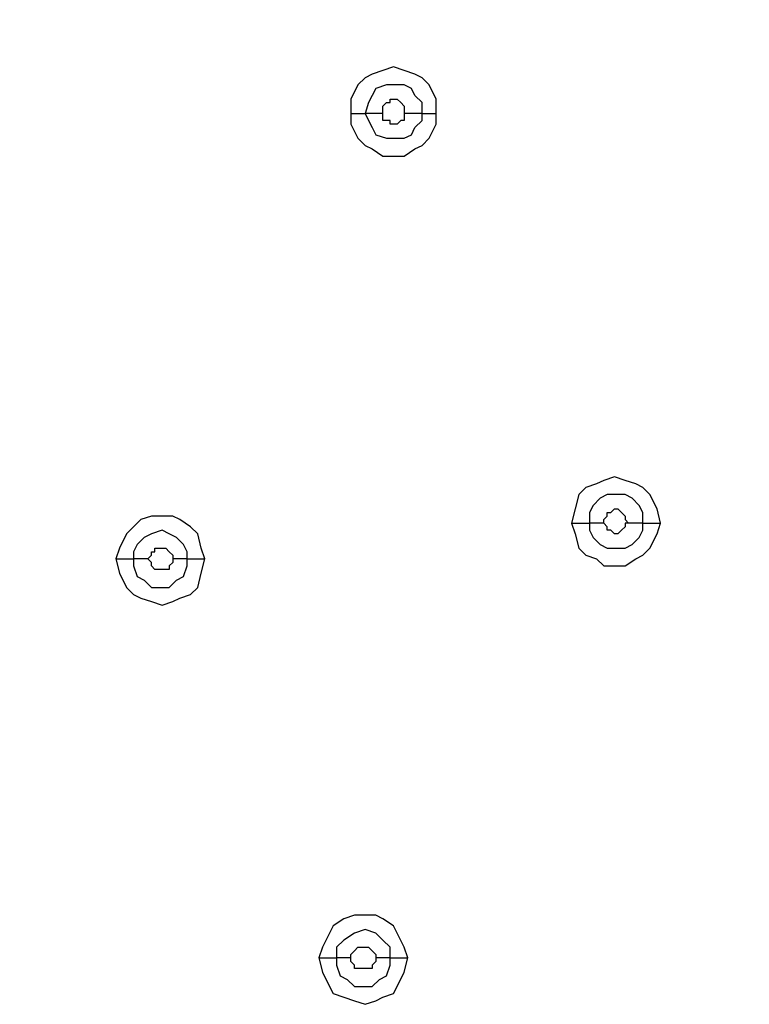
# Model space of a CAD drawing. Units: millimetres. Extents: x -101 to 100, y -140 to 121.
# Drawn here: x -53 to -50, y -30 to -26 of the extents above; entities that cross this region are included whole.
import ezdxf

# ---------------------------------------------------------------- set-up
doc = ezdxf.new("R2010")
doc.units = ezdxf.units.MM
doc.header["$MEASUREMENT"] = 0
doc.layers.add('Layer 1', color=7, linetype='Continuous')

msp = doc.modelspace()

# ---------------------------------------------------------------- linework, layer by layer
at = {"layer": 'Layer 1', "lineweight": 25}
for points, knots in [([(-68.3465, -28.2995), (-68.3465, -28.2995), (-67.0725, -27.09), (-67.0725, -27.09), (-67.0725, -27.09), (-67.0725, -27.09), (-65.734, -25.9289), (-65.734, -25.9289), (-65.734, -25.9289), (-65.734, -25.9289), (-64.3633, -24.8162), (-64.3633, -24.8162), (-64.3633, -24.8162), (-64.3633, -24.8162), (-62.9441, -23.7841), (-62.9441, -23.7841), (-62.9441, -23.7841), (-62.9441, -23.7841), (-61.4766, -22.8165), (-61.4766, -22.8165), (-61.4766, -22.8165), (-61.4766, -22.8165), (-59.9608, -21.8973), (-59.9608, -21.8973), (-59.9608, -21.8973), (-59.9608, -21.8973), (-58.4126, -21.0748), (-58.4126, -21.0748), (-58.4126, -21.0748), (-58.4126, -21.0748), (-56.8161, -20.3175), (-56.8161, -20.3175), (-56.8161, -20.3175), (-56.8161, -20.3175), (-55.2034, -19.6564), (-55.2034, -19.6564), (-55.2034, -19.6564), (-55.2034, -19.6564), (-53.5585, -19.0758), (-53.5585, -19.0758), (-53.5585, -19.0758), (-53.5585, -19.0758), (-51.8653, -18.5759), (-51.8653, -18.5759), (-51.8653, -18.5759), (-51.8653, -18.5759), (-50.1398, -18.1728), (-50.1398, -18.1728), (-50.1398, -18.1728), (-50.1398, -18.1728), (-48.8335, -17.9309), (-48.8335, -17.9309), (-48.8335, -17.9309), (-48.8335, -17.9309), (-47.5273, -17.7534), (-47.5273, -17.7534), (-47.5273, -17.7534), (-47.5273, -17.7534), (-46.2049, -17.6567), (-46.2049, -17.6567), (-46.2049, -17.6567), (-46.2049, -17.6567), (-44.8986, -17.6083), (-44.8986, -17.6083), (-44.8986, -17.6083), (-44.8986, -17.6083), (-43.5762, -17.6406), (-43.5762, -17.6406), (-43.5762, -17.6406), (-43.5762, -17.6406), (-42.2539, -17.7373), (-42.2539, -17.7373), (-42.2539, -17.7373), (-42.2539, -17.7373), (-40.9315, -17.9147), (-40.9315, -17.9147), (-40.9315, -17.9147), (-40.9315, -17.9147), (-39.6253, -18.1566), (-39.6253, -18.1566), (-39.6253, -18.1566), (-39.6253, -18.1566), (-38.3513, -18.4953), (-38.3513, -18.4953), (-38.3513, -18.4953), (-38.3513, -18.4953), (-37.0934, -18.9145), (-37.0934, -18.9145), (-37.0934, -18.9145), (-37.0934, -18.9145), (-35.8517, -19.4145), (-35.8517, -19.4145), (-35.8517, -19.4145), (-35.8517, -19.4145), (-34.6584, -19.995), (-34.6584, -19.995), (-34.6584, -19.995), (-34.6584, -19.995), (-33.5133, -20.6723), (-33.5133, -20.6723), (-33.5133, -20.6723), (-33.5133, -20.6723), (-32.4329, -21.4135), (-32.4329, -21.4135), (-32.4329, -21.4135), (-32.4329, -21.4135), (-31.4008, -22.2359), (-31.4008, -22.2359), (-31.4008, -22.2359), (-31.4008, -22.2359), (-30.4332, -23.1391), (-30.4332, -23.1391)], [0, 0, 0, 0, 0.034483, 0.034483, 0.034483, 0.034483, 0.068966, 0.068966, 0.068966, 0.068966, 0.103448, 0.103448, 0.103448, 0.103448, 0.137931, 0.137931, 0.137931, 0.137931, 0.172414, 0.172414, 0.172414, 0.172414, 0.206897, 0.206897, 0.206897, 0.206897, 0.241379, 0.241379, 0.241379, 0.241379, 0.275862, 0.275862, 0.275862, 0.275862, 0.310345, 0.310345, 0.310345, 0.310345, 0.344828, 0.344828, 0.344828, 0.344828, 0.37931, 0.37931, 0.37931, 0.37931, 0.413793, 0.413793, 0.413793, 0.413793, 0.448276, 0.448276, 0.448276, 0.448276, 0.482759, 0.482759, 0.482759, 0.482759, 0.517241, 0.517241, 0.517241, 0.517241, 0.551724, 0.551724, 0.551724, 0.551724, 0.586207, 0.586207, 0.586207, 0.586207, 0.62069, 0.62069, 0.62069, 0.62069, 0.655172, 0.655172, 0.655172, 0.655172, 0.689655, 0.689655, 0.689655, 0.689655, 0.724138, 0.724138, 0.724138, 0.724138, 0.758621, 0.758621, 0.758621, 0.758621, 0.793103, 0.793103, 0.793103, 0.793103, 0.827586, 0.827586, 0.827586, 0.827586, 0.862069, 0.862069, 0.862069, 0.862069, 0.896552, 0.896552, 0.896552, 0.896552, 0.931034, 0.931034, 0.931034, 0.931034, 1, 1, 1, 1]), ([(-68.3304, -28.3157), (-68.3304, -28.3157), (-67.2499, -27.2674), (-67.2499, -27.2674), (-67.2499, -27.2674), (-67.2499, -27.2674), (-66.121, -26.2514), (-66.121, -26.2514), (-66.121, -26.2514), (-66.121, -26.2514), (-64.9599, -25.3), (-64.9599, -25.3), (-64.9599, -25.3), (-64.9599, -25.3), (-63.7504, -24.3808), (-63.7504, -24.3808), (-63.7504, -24.3808), (-63.7504, -24.3808), (-62.5249, -23.51), (-62.5249, -23.51), (-62.5249, -23.51), (-62.5249, -23.51), (-61.2509, -22.6875), (-61.2509, -22.6875), (-61.2509, -22.6875), (-61.2509, -22.6875), (-59.9446, -21.9134), (-59.9446, -21.9134), (-59.9446, -21.9134), (-59.9446, -21.9134), (-58.3965, -21.091), (-58.3965, -21.091), (-58.3965, -21.091), (-58.3965, -21.091), (-56.8161, -20.3337), (-56.8161, -20.3337), (-56.8161, -20.3337), (-56.8161, -20.3337), (-55.1873, -19.6725), (-55.1873, -19.6725), (-55.1873, -19.6725), (-55.1873, -19.6725), (-53.5424, -19.092), (-53.5424, -19.092), (-53.5424, -19.092), (-53.5424, -19.092), (-51.8491, -18.592), (-51.8491, -18.592), (-51.8491, -18.592), (-51.8491, -18.592), (-50.1398, -18.205), (-50.1398, -18.205), (-50.1398, -18.205), (-50.1398, -18.205), (-48.8174, -17.9631), (-48.8174, -17.9631), (-48.8174, -17.9631), (-48.8174, -17.9631), (-47.5273, -17.8018), (-47.5273, -17.8018), (-47.5273, -17.8018), (-47.5273, -17.8018), (-46.2049, -17.689), (-46.2049, -17.689), (-46.2049, -17.689), (-46.2049, -17.689), (-44.8986, -17.6406), (-44.8986, -17.6406), (-44.8986, -17.6406), (-44.8986, -17.6406), (-43.5762, -17.6728), (-43.5762, -17.6728), (-43.5762, -17.6728), (-43.5762, -17.6728), (-42.2539, -17.7696), (-42.2539, -17.7696), (-42.2539, -17.7696), (-42.2539, -17.7696), (-40.9315, -17.9469), (-40.9315, -17.9469), (-40.9315, -17.9469), (-40.9315, -17.9469), (-39.6414, -18.1888), (-39.6414, -18.1888), (-39.6414, -18.1888), (-39.6414, -18.1888), (-38.3513, -18.5275), (-38.3513, -18.5275), (-38.3513, -18.5275), (-38.3513, -18.5275), (-37.0934, -18.9307), (-37.0934, -18.9307), (-37.0934, -18.9307), (-37.0934, -18.9307), (-35.8678, -19.4306), (-35.8678, -19.4306), (-35.8678, -19.4306), (-35.8678, -19.4306), (-34.6744, -20.0112), (-34.6744, -20.0112), (-34.6744, -20.0112), (-34.6744, -20.0112), (-33.5295, -20.6723), (-33.5295, -20.6723), (-33.5295, -20.6723), (-33.5295, -20.6723), (-32.449, -21.4135), (-32.449, -21.4135), (-32.449, -21.4135), (-32.449, -21.4135), (-31.4169, -22.2359), (-31.4169, -22.2359), (-31.4169, -22.2359), (-31.4169, -22.2359), (-30.4332, -23.1391), (-30.4332, -23.1391)], [0, 0, 0, 0, 0.033333, 0.033333, 0.033333, 0.033333, 0.066667, 0.066667, 0.066667, 0.066667, 0.1, 0.1, 0.1, 0.1, 0.133333, 0.133333, 0.133333, 0.133333, 0.166667, 0.166667, 0.166667, 0.166667, 0.2, 0.2, 0.2, 0.2, 0.233333, 0.233333, 0.233333, 0.233333, 0.266667, 0.266667, 0.266667, 0.266667, 0.3, 0.3, 0.3, 0.3, 0.333333, 0.333333, 0.333333, 0.333333, 0.366667, 0.366667, 0.366667, 0.366667, 0.4, 0.4, 0.4, 0.4, 0.433333, 0.433333, 0.433333, 0.433333, 0.466667, 0.466667, 0.466667, 0.466667, 0.5, 0.5, 0.5, 0.5, 0.533333, 0.533333, 0.533333, 0.533333, 0.566667, 0.566667, 0.566667, 0.566667, 0.6, 0.6, 0.6, 0.6, 0.633333, 0.633333, 0.633333, 0.633333, 0.666667, 0.666667, 0.666667, 0.666667, 0.7, 0.7, 0.7, 0.7, 0.733333, 0.733333, 0.733333, 0.733333, 0.766667, 0.766667, 0.766667, 0.766667, 0.8, 0.8, 0.8, 0.8, 0.833333, 0.833333, 0.833333, 0.833333, 0.866667, 0.866667, 0.866667, 0.866667, 0.9, 0.9, 0.9, 0.9, 0.933333, 0.933333, 0.933333, 0.933333, 1, 1, 1, 1]), ([(-50.9944, -26.4127), (-50.9944, -26.4127), (-50.9944, -26.3482), (-50.9944, -26.3482), (-50.9944, -26.3482), (-50.9944, -26.3482), (-51.0267, -26.2837), (-51.0267, -26.2837), (-51.0267, -26.2837), (-51.0267, -26.2837), (-51.059, -26.2514), (-51.059, -26.2514), (-51.059, -26.2514), (-51.059, -26.2514), (-51.0912, -26.2353), (-51.0912, -26.2353), (-51.0912, -26.2353), (-51.0912, -26.2353), (-51.1396, -26.2192), (-51.1396, -26.2192), (-51.1396, -26.2192), (-51.1396, -26.2192), (-51.188, -26.203), (-51.188, -26.203), (-51.188, -26.203), (-51.188, -26.203), (-51.2363, -26.2192), (-51.2363, -26.2192), (-51.2363, -26.2192), (-51.2363, -26.2192), (-51.2847, -26.2353), (-51.2847, -26.2353), (-51.2847, -26.2353), (-51.2847, -26.2353), (-51.3169, -26.2514), (-51.3169, -26.2514), (-51.3169, -26.2514), (-51.3169, -26.2514), (-51.3492, -26.2837), (-51.3492, -26.2837), (-51.3492, -26.2837), (-51.3492, -26.2837), (-51.3815, -26.3482), (-51.3815, -26.3482), (-51.3815, -26.3482), (-51.3815, -26.3482), (-51.3815, -26.4127), (-51.3815, -26.4127)], [0, 0, 0, 0, 0.076923, 0.076923, 0.076923, 0.076923, 0.153846, 0.153846, 0.153846, 0.153846, 0.230769, 0.230769, 0.230769, 0.230769, 0.307692, 0.307692, 0.307692, 0.307692, 0.384615, 0.384615, 0.384615, 0.384615, 0.461538, 0.461538, 0.461538, 0.461538, 0.538462, 0.538462, 0.538462, 0.538462, 0.615385, 0.615385, 0.615385, 0.615385, 0.692308, 0.692308, 0.692308, 0.692308, 0.769231, 0.769231, 0.769231, 0.769231, 0.846154, 0.846154, 0.846154, 0.846154, 1, 1, 1, 1]), ([(-51.059, -26.4127), (-51.059, -26.4127), (-51.059, -26.3643), (-51.059, -26.3643), (-51.059, -26.3643), (-51.059, -26.3643), (-51.0912, -26.3321), (-51.0912, -26.3321), (-51.0912, -26.3321), (-51.0912, -26.3321), (-51.1073, -26.2998), (-51.1073, -26.2998), (-51.1073, -26.2998), (-51.1073, -26.2998), (-51.1396, -26.2837), (-51.1396, -26.2837), (-51.1396, -26.2837), (-51.1396, -26.2837), (-51.2202, -26.2837), (-51.2202, -26.2837), (-51.2202, -26.2837), (-51.2202, -26.2837), (-51.2686, -26.2998), (-51.2686, -26.2998), (-51.2686, -26.2998), (-51.2686, -26.2998), (-51.2847, -26.3321), (-51.2847, -26.3321), (-51.2847, -26.3321), (-51.2847, -26.3321), (-51.3009, -26.3643), (-51.3009, -26.3643), (-51.3009, -26.3643), (-51.3009, -26.3643), (-51.3169, -26.4127), (-51.3169, -26.4127)], [0, 0, 0, 0, 0.1, 0.1, 0.1, 0.1, 0.2, 0.2, 0.2, 0.2, 0.3, 0.3, 0.3, 0.3, 0.4, 0.4, 0.4, 0.4, 0.5, 0.5, 0.5, 0.5, 0.6, 0.6, 0.6, 0.6, 0.7, 0.7, 0.7, 0.7, 0.8, 0.8, 0.8, 0.8, 1, 1, 1, 1]), ([(-51.2363, -26.4127), (-51.2363, -26.4127), (-51.2363, -26.3805), (-51.2363, -26.3805), (-51.2363, -26.3805), (-51.2363, -26.3805), (-51.2202, -26.3643), (-51.2202, -26.3643), (-51.2202, -26.3643), (-51.2202, -26.3643), (-51.2041, -26.3643), (-51.2041, -26.3643), (-51.2041, -26.3643), (-51.2041, -26.3643), (-51.2041, -26.3482), (-51.2041, -26.3482), (-51.2041, -26.3482), (-51.2041, -26.3482), (-51.1718, -26.3482), (-51.1718, -26.3482), (-51.1718, -26.3482), (-51.1718, -26.3482), (-51.1557, -26.3643), (-51.1557, -26.3643), (-51.1557, -26.3643), (-51.1557, -26.3643), (-51.1557, -26.3643), (-51.1557, -26.3643), (-51.1557, -26.3643), (-51.1557, -26.3643), (-51.1396, -26.3805), (-51.1396, -26.3805), (-51.1396, -26.3805), (-51.1396, -26.3805), (-51.1396, -26.4127), (-51.1396, -26.4127)], [0, 0, 0, 0, 0.1, 0.1, 0.1, 0.1, 0.2, 0.2, 0.2, 0.2, 0.3, 0.3, 0.3, 0.3, 0.4, 0.4, 0.4, 0.4, 0.5, 0.5, 0.5, 0.5, 0.6, 0.6, 0.6, 0.6, 0.7, 0.7, 0.7, 0.7, 0.8, 0.8, 0.8, 0.8, 1, 1, 1, 1]), ([(-51.3815, -26.4127), (-51.3815, -26.4127), (-51.3815, -26.4611), (-51.3815, -26.4611), (-51.3815, -26.4611), (-51.3815, -26.4611), (-51.3492, -26.5256), (-51.3492, -26.5256), (-51.3492, -26.5256), (-51.3492, -26.5256), (-51.3169, -26.5579), (-51.3169, -26.5579), (-51.3169, -26.5579), (-51.3169, -26.5579), (-51.2847, -26.574), (-51.2847, -26.574), (-51.2847, -26.574), (-51.2847, -26.574), (-51.2363, -26.6062), (-51.2363, -26.6062), (-51.2363, -26.6062), (-51.2363, -26.6062), (-51.1396, -26.6062), (-51.1396, -26.6062), (-51.1396, -26.6062), (-51.1396, -26.6062), (-51.0912, -26.574), (-51.0912, -26.574), (-51.0912, -26.574), (-51.0912, -26.574), (-51.059, -26.5579), (-51.059, -26.5579), (-51.059, -26.5579), (-51.059, -26.5579), (-51.0267, -26.5256), (-51.0267, -26.5256), (-51.0267, -26.5256), (-51.0267, -26.5256), (-50.9944, -26.4611), (-50.9944, -26.4611), (-50.9944, -26.4611), (-50.9944, -26.4611), (-50.9944, -26.4127), (-50.9944, -26.4127)], [0, 0, 0, 0, 0.083333, 0.083333, 0.083333, 0.083333, 0.166667, 0.166667, 0.166667, 0.166667, 0.25, 0.25, 0.25, 0.25, 0.333333, 0.333333, 0.333333, 0.333333, 0.416667, 0.416667, 0.416667, 0.416667, 0.5, 0.5, 0.5, 0.5, 0.583333, 0.583333, 0.583333, 0.583333, 0.666667, 0.666667, 0.666667, 0.666667, 0.75, 0.75, 0.75, 0.75, 0.833333, 0.833333, 0.833333, 0.833333, 1, 1, 1, 1]), ([(-51.3169, -26.4127), (-51.3169, -26.4127), (-51.3009, -26.4449), (-51.3009, -26.4449), (-51.3009, -26.4449), (-51.3009, -26.4449), (-51.2847, -26.4772), (-51.2847, -26.4772), (-51.2847, -26.4772), (-51.2847, -26.4772), (-51.2686, -26.5095), (-51.2686, -26.5095), (-51.2686, -26.5095), (-51.2686, -26.5095), (-51.2202, -26.5256), (-51.2202, -26.5256), (-51.2202, -26.5256), (-51.2202, -26.5256), (-51.1396, -26.5256), (-51.1396, -26.5256), (-51.1396, -26.5256), (-51.1396, -26.5256), (-51.1073, -26.5095), (-51.1073, -26.5095), (-51.1073, -26.5095), (-51.1073, -26.5095), (-51.0912, -26.4772), (-51.0912, -26.4772), (-51.0912, -26.4772), (-51.0912, -26.4772), (-51.059, -26.4449), (-51.059, -26.4449), (-51.059, -26.4449), (-51.059, -26.4449), (-51.059, -26.4127), (-51.059, -26.4127)], [0, 0, 0, 0, 0.1, 0.1, 0.1, 0.1, 0.2, 0.2, 0.2, 0.2, 0.3, 0.3, 0.3, 0.3, 0.4, 0.4, 0.4, 0.4, 0.5, 0.5, 0.5, 0.5, 0.6, 0.6, 0.6, 0.6, 0.7, 0.7, 0.7, 0.7, 0.8, 0.8, 0.8, 0.8, 1, 1, 1, 1]), ([(-51.1396, -26.4127), (-51.1396, -26.4127), (-51.1396, -26.4449), (-51.1396, -26.4449), (-51.1396, -26.4449), (-51.1396, -26.4449), (-51.1557, -26.4449), (-51.1557, -26.4449), (-51.1557, -26.4449), (-51.1557, -26.4449), (-51.1557, -26.4449), (-51.1557, -26.4449), (-51.1557, -26.4449), (-51.1557, -26.4449), (-51.1718, -26.4611), (-51.1718, -26.4611), (-51.1718, -26.4611), (-51.1718, -26.4611), (-51.2041, -26.4611), (-51.2041, -26.4611), (-51.2041, -26.4611), (-51.2041, -26.4611), (-51.2041, -26.4449), (-51.2041, -26.4449), (-51.2041, -26.4449), (-51.2041, -26.4449), (-51.2363, -26.4449), (-51.2363, -26.4449), (-51.2363, -26.4449), (-51.2363, -26.4449), (-51.2363, -26.4127), (-51.2363, -26.4127)], [0, 0, 0, 0, 0.111111, 0.111111, 0.111111, 0.111111, 0.222222, 0.222222, 0.222222, 0.222222, 0.333333, 0.333333, 0.333333, 0.333333, 0.444444, 0.444444, 0.444444, 0.444444, 0.555556, 0.555556, 0.555556, 0.555556, 0.666667, 0.666667, 0.666667, 0.666667, 0.777778, 0.777778, 0.777778, 0.777778, 1, 1, 1, 1]), ([(-49.9785, -28.2673), (-49.9785, -28.2673), (-49.9946, -28.2028), (-49.9946, -28.2028), (-49.9946, -28.2028), (-49.9946, -28.2028), (-50.0268, -28.1382), (-50.0268, -28.1382), (-50.0268, -28.1382), (-50.0268, -28.1382), (-50.0591, -28.106), (-50.0591, -28.106), (-50.0591, -28.106), (-50.0591, -28.106), (-50.0914, -28.0898), (-50.0914, -28.0898), (-50.0914, -28.0898), (-50.0914, -28.0898), (-50.1398, -28.0738), (-50.1398, -28.0738), (-50.1398, -28.0738), (-50.1398, -28.0738), (-50.1881, -28.0576), (-50.1881, -28.0576), (-50.1881, -28.0576), (-50.1881, -28.0576), (-50.2365, -28.0738), (-50.2365, -28.0738), (-50.2365, -28.0738), (-50.2365, -28.0738), (-50.2687, -28.0898), (-50.2687, -28.0898), (-50.2687, -28.0898), (-50.2687, -28.0898), (-50.3171, -28.106), (-50.3171, -28.106), (-50.3171, -28.106), (-50.3171, -28.106), (-50.3494, -28.1382), (-50.3494, -28.1382), (-50.3494, -28.1382), (-50.3494, -28.1382), (-50.3655, -28.2028), (-50.3655, -28.2028), (-50.3655, -28.2028), (-50.3655, -28.2028), (-50.3817, -28.2673), (-50.3817, -28.2673)], [0, 0, 0, 0, 0.076923, 0.076923, 0.076923, 0.076923, 0.153846, 0.153846, 0.153846, 0.153846, 0.230769, 0.230769, 0.230769, 0.230769, 0.307692, 0.307692, 0.307692, 0.307692, 0.384615, 0.384615, 0.384615, 0.384615, 0.461538, 0.461538, 0.461538, 0.461538, 0.538462, 0.538462, 0.538462, 0.538462, 0.615385, 0.615385, 0.615385, 0.615385, 0.692308, 0.692308, 0.692308, 0.692308, 0.769231, 0.769231, 0.769231, 0.769231, 0.846154, 0.846154, 0.846154, 0.846154, 1, 1, 1, 1]), ([(-50.0591, -28.2673), (-50.0591, -28.2673), (-50.0591, -28.2189), (-50.0591, -28.2189), (-50.0591, -28.2189), (-50.0591, -28.2189), (-50.0752, -28.1866), (-50.0752, -28.1866), (-50.0752, -28.1866), (-50.0752, -28.1866), (-50.1075, -28.1544), (-50.1075, -28.1544), (-50.1075, -28.1544), (-50.1075, -28.1544), (-50.1398, -28.1382), (-50.1398, -28.1382), (-50.1398, -28.1382), (-50.1398, -28.1382), (-50.2204, -28.1382), (-50.2204, -28.1382), (-50.2204, -28.1382), (-50.2204, -28.1382), (-50.2526, -28.1544), (-50.2526, -28.1544), (-50.2526, -28.1544), (-50.2526, -28.1544), (-50.2849, -28.1866), (-50.2849, -28.1866), (-50.2849, -28.1866), (-50.2849, -28.1866), (-50.301, -28.2189), (-50.301, -28.2189), (-50.301, -28.2189), (-50.301, -28.2189), (-50.301, -28.2673), (-50.301, -28.2673)], [0, 0, 0, 0, 0.1, 0.1, 0.1, 0.1, 0.2, 0.2, 0.2, 0.2, 0.3, 0.3, 0.3, 0.3, 0.4, 0.4, 0.4, 0.4, 0.5, 0.5, 0.5, 0.5, 0.6, 0.6, 0.6, 0.6, 0.7, 0.7, 0.7, 0.7, 0.8, 0.8, 0.8, 0.8, 1, 1, 1, 1]), ([(-50.2365, -28.2673), (-50.2365, -28.2673), (-50.2365, -28.2511), (-50.2365, -28.2511), (-50.2365, -28.2511), (-50.2365, -28.2511), (-50.2204, -28.235), (-50.2204, -28.235), (-50.2204, -28.235), (-50.2204, -28.235), (-50.2204, -28.2189), (-50.2204, -28.2189), (-50.2204, -28.2189), (-50.2204, -28.2189), (-50.2042, -28.2189), (-50.2042, -28.2189), (-50.2042, -28.2189), (-50.2042, -28.2189), (-50.1881, -28.2028), (-50.1881, -28.2028), (-50.1881, -28.2028), (-50.1881, -28.2028), (-50.172, -28.2028), (-50.172, -28.2028), (-50.172, -28.2028), (-50.172, -28.2028), (-50.1558, -28.2189), (-50.1558, -28.2189), (-50.1558, -28.2189), (-50.1558, -28.2189), (-50.1558, -28.2189), (-50.1558, -28.2189), (-50.1558, -28.2189), (-50.1558, -28.2189), (-50.1398, -28.235), (-50.1398, -28.235), (-50.1398, -28.235), (-50.1398, -28.235), (-50.1398, -28.2511), (-50.1398, -28.2511), (-50.1398, -28.2511), (-50.1398, -28.2511), (-50.1236, -28.2673), (-50.1236, -28.2673)], [0, 0, 0, 0, 0.083333, 0.083333, 0.083333, 0.083333, 0.166667, 0.166667, 0.166667, 0.166667, 0.25, 0.25, 0.25, 0.25, 0.333333, 0.333333, 0.333333, 0.333333, 0.416667, 0.416667, 0.416667, 0.416667, 0.5, 0.5, 0.5, 0.5, 0.583333, 0.583333, 0.583333, 0.583333, 0.666667, 0.666667, 0.666667, 0.666667, 0.75, 0.75, 0.75, 0.75, 0.833333, 0.833333, 0.833333, 0.833333, 1, 1, 1, 1]), ([(-52.0426, -28.4285), (-52.0426, -28.4285), (-52.0588, -28.3801), (-52.0588, -28.3801), (-52.0588, -28.3801), (-52.0588, -28.3801), (-52.0749, -28.3157), (-52.0749, -28.3157), (-52.0749, -28.3157), (-52.0749, -28.3157), (-52.1072, -28.2834), (-52.1072, -28.2834), (-52.1072, -28.2834), (-52.1072, -28.2834), (-52.1555, -28.2511), (-52.1555, -28.2511), (-52.1555, -28.2511), (-52.1555, -28.2511), (-52.1878, -28.235), (-52.1878, -28.235), (-52.1878, -28.235), (-52.1878, -28.235), (-52.2845, -28.235), (-52.2845, -28.235), (-52.2845, -28.235), (-52.2845, -28.235), (-52.3329, -28.2511), (-52.3329, -28.2511), (-52.3329, -28.2511), (-52.3329, -28.2511), (-52.3652, -28.2834), (-52.3652, -28.2834), (-52.3652, -28.2834), (-52.3652, -28.2834), (-52.3974, -28.3157), (-52.3974, -28.3157), (-52.3974, -28.3157), (-52.3974, -28.3157), (-52.4297, -28.3801), (-52.4297, -28.3801), (-52.4297, -28.3801), (-52.4297, -28.3801), (-52.4458, -28.4285), (-52.4458, -28.4285)], [0, 0, 0, 0, 0.083333, 0.083333, 0.083333, 0.083333, 0.166667, 0.166667, 0.166667, 0.166667, 0.25, 0.25, 0.25, 0.25, 0.333333, 0.333333, 0.333333, 0.333333, 0.416667, 0.416667, 0.416667, 0.416667, 0.5, 0.5, 0.5, 0.5, 0.583333, 0.583333, 0.583333, 0.583333, 0.666667, 0.666667, 0.666667, 0.666667, 0.75, 0.75, 0.75, 0.75, 0.833333, 0.833333, 0.833333, 0.833333, 1, 1, 1, 1]), ([(-50.3817, -28.2673), (-50.3817, -28.2673), (-50.3655, -28.3157), (-50.3655, -28.3157), (-50.3655, -28.3157), (-50.3655, -28.3157), (-50.3494, -28.3801), (-50.3494, -28.3801), (-50.3494, -28.3801), (-50.3494, -28.3801), (-50.3171, -28.4124), (-50.3171, -28.4124), (-50.3171, -28.4124), (-50.3171, -28.4124), (-50.2687, -28.4285), (-50.2687, -28.4285), (-50.2687, -28.4285), (-50.2687, -28.4285), (-50.2365, -28.4608), (-50.2365, -28.4608), (-50.2365, -28.4608), (-50.2365, -28.4608), (-50.1398, -28.4608), (-50.1398, -28.4608), (-50.1398, -28.4608), (-50.1398, -28.4608), (-50.0914, -28.4285), (-50.0914, -28.4285), (-50.0914, -28.4285), (-50.0914, -28.4285), (-50.0591, -28.4124), (-50.0591, -28.4124), (-50.0591, -28.4124), (-50.0591, -28.4124), (-50.0268, -28.3801), (-50.0268, -28.3801), (-50.0268, -28.3801), (-50.0268, -28.3801), (-49.9946, -28.3157), (-49.9946, -28.3157), (-49.9946, -28.3157), (-49.9946, -28.3157), (-49.9785, -28.2673), (-49.9785, -28.2673)], [0, 0, 0, 0, 0.083333, 0.083333, 0.083333, 0.083333, 0.166667, 0.166667, 0.166667, 0.166667, 0.25, 0.25, 0.25, 0.25, 0.333333, 0.333333, 0.333333, 0.333333, 0.416667, 0.416667, 0.416667, 0.416667, 0.5, 0.5, 0.5, 0.5, 0.583333, 0.583333, 0.583333, 0.583333, 0.666667, 0.666667, 0.666667, 0.666667, 0.75, 0.75, 0.75, 0.75, 0.833333, 0.833333, 0.833333, 0.833333, 1, 1, 1, 1]), ([(-50.301, -28.2673), (-50.301, -28.2673), (-50.301, -28.2995), (-50.301, -28.2995), (-50.301, -28.2995), (-50.301, -28.2995), (-50.2849, -28.3317), (-50.2849, -28.3317), (-50.2849, -28.3317), (-50.2849, -28.3317), (-50.2526, -28.364), (-50.2526, -28.364), (-50.2526, -28.364), (-50.2526, -28.364), (-50.2204, -28.3801), (-50.2204, -28.3801), (-50.2204, -28.3801), (-50.2204, -28.3801), (-50.1398, -28.3801), (-50.1398, -28.3801), (-50.1398, -28.3801), (-50.1398, -28.3801), (-50.1075, -28.364), (-50.1075, -28.364), (-50.1075, -28.364), (-50.1075, -28.364), (-50.0752, -28.3317), (-50.0752, -28.3317), (-50.0752, -28.3317), (-50.0752, -28.3317), (-50.0591, -28.2995), (-50.0591, -28.2995), (-50.0591, -28.2995), (-50.0591, -28.2995), (-50.0591, -28.2673), (-50.0591, -28.2673)], [0, 0, 0, 0, 0.1, 0.1, 0.1, 0.1, 0.2, 0.2, 0.2, 0.2, 0.3, 0.3, 0.3, 0.3, 0.4, 0.4, 0.4, 0.4, 0.5, 0.5, 0.5, 0.5, 0.6, 0.6, 0.6, 0.6, 0.7, 0.7, 0.7, 0.7, 0.8, 0.8, 0.8, 0.8, 1, 1, 1, 1]), ([(-50.1236, -28.2673), (-50.1236, -28.2673), (-50.1398, -28.2673), (-50.1398, -28.2673), (-50.1398, -28.2673), (-50.1398, -28.2673), (-50.1398, -28.2834), (-50.1398, -28.2834), (-50.1398, -28.2834), (-50.1398, -28.2834), (-50.1558, -28.2995), (-50.1558, -28.2995), (-50.1558, -28.2995), (-50.1558, -28.2995), (-50.1558, -28.2995), (-50.1558, -28.2995), (-50.1558, -28.2995), (-50.1558, -28.2995), (-50.172, -28.3157), (-50.172, -28.3157), (-50.172, -28.3157), (-50.172, -28.3157), (-50.1881, -28.3157), (-50.1881, -28.3157), (-50.1881, -28.3157), (-50.1881, -28.3157), (-50.1881, -28.3157), (-50.1881, -28.3157), (-50.1881, -28.3157), (-50.1881, -28.3157), (-50.2042, -28.2995), (-50.2042, -28.2995), (-50.2042, -28.2995), (-50.2042, -28.2995), (-50.2204, -28.2995), (-50.2204, -28.2995), (-50.2204, -28.2995), (-50.2204, -28.2995), (-50.2204, -28.2834), (-50.2204, -28.2834), (-50.2204, -28.2834), (-50.2204, -28.2834), (-50.2365, -28.2673), (-50.2365, -28.2673), (-50.2365, -28.2673), (-50.2365, -28.2673), (-50.2365, -28.2673), (-50.2365, -28.2673)], [0, 0, 0, 0, 0.076923, 0.076923, 0.076923, 0.076923, 0.153846, 0.153846, 0.153846, 0.153846, 0.230769, 0.230769, 0.230769, 0.230769, 0.307692, 0.307692, 0.307692, 0.307692, 0.384615, 0.384615, 0.384615, 0.384615, 0.461538, 0.461538, 0.461538, 0.461538, 0.538462, 0.538462, 0.538462, 0.538462, 0.615385, 0.615385, 0.615385, 0.615385, 0.692308, 0.692308, 0.692308, 0.692308, 0.769231, 0.769231, 0.769231, 0.769231, 0.846154, 0.846154, 0.846154, 0.846154, 1, 1, 1, 1]), ([(-52.1233, -28.4285), (-52.1233, -28.4285), (-52.1233, -28.3963), (-52.1233, -28.3963), (-52.1233, -28.3963), (-52.1233, -28.3963), (-52.1394, -28.364), (-52.1394, -28.364), (-52.1394, -28.364), (-52.1394, -28.364), (-52.1717, -28.3317), (-52.1717, -28.3317), (-52.1717, -28.3317), (-52.1717, -28.3317), (-52.2039, -28.3157), (-52.2039, -28.3157), (-52.2039, -28.3157), (-52.2039, -28.3157), (-52.2361, -28.2995), (-52.2361, -28.2995), (-52.2361, -28.2995), (-52.2361, -28.2995), (-52.2845, -28.3157), (-52.2845, -28.3157), (-52.2845, -28.3157), (-52.2845, -28.3157), (-52.3168, -28.3317), (-52.3168, -28.3317), (-52.3168, -28.3317), (-52.3168, -28.3317), (-52.3491, -28.364), (-52.3491, -28.364), (-52.3491, -28.364), (-52.3491, -28.364), (-52.3652, -28.3963), (-52.3652, -28.3963), (-52.3652, -28.3963), (-52.3652, -28.3963), (-52.3652, -28.4285), (-52.3652, -28.4285)], [0, 0, 0, 0, 0.090909, 0.090909, 0.090909, 0.090909, 0.181818, 0.181818, 0.181818, 0.181818, 0.272727, 0.272727, 0.272727, 0.272727, 0.363636, 0.363636, 0.363636, 0.363636, 0.454545, 0.454545, 0.454545, 0.454545, 0.545455, 0.545455, 0.545455, 0.545455, 0.636364, 0.636364, 0.636364, 0.636364, 0.727273, 0.727273, 0.727273, 0.727273, 0.818182, 0.818182, 0.818182, 0.818182, 1, 1, 1, 1]), ([(-52.3007, -28.4285), (-52.3007, -28.4285), (-52.2845, -28.4124), (-52.2845, -28.4124), (-52.2845, -28.4124), (-52.2845, -28.4124), (-52.2845, -28.3963), (-52.2845, -28.3963), (-52.2845, -28.3963), (-52.2845, -28.3963), (-52.2685, -28.3963), (-52.2685, -28.3963), (-52.2685, -28.3963), (-52.2685, -28.3963), (-52.2685, -28.3801), (-52.2685, -28.3801), (-52.2685, -28.3801), (-52.2685, -28.3801), (-52.2361, -28.3801), (-52.2361, -28.3801), (-52.2361, -28.3801), (-52.2361, -28.3801), (-52.2201, -28.3801), (-52.2201, -28.3801), (-52.2201, -28.3801), (-52.2201, -28.3801), (-52.2039, -28.3963), (-52.2039, -28.3963), (-52.2039, -28.3963), (-52.2039, -28.3963), (-52.2039, -28.3963), (-52.2039, -28.3963), (-52.2039, -28.3963), (-52.2039, -28.3963), (-52.1878, -28.4124), (-52.1878, -28.4124), (-52.1878, -28.4124), (-52.1878, -28.4124), (-52.1878, -28.4285), (-52.1878, -28.4285)], [0, 0, 0, 0, 0.090909, 0.090909, 0.090909, 0.090909, 0.181818, 0.181818, 0.181818, 0.181818, 0.272727, 0.272727, 0.272727, 0.272727, 0.363636, 0.363636, 0.363636, 0.363636, 0.454545, 0.454545, 0.454545, 0.454545, 0.545455, 0.545455, 0.545455, 0.545455, 0.636364, 0.636364, 0.636364, 0.636364, 0.727273, 0.727273, 0.727273, 0.727273, 0.818182, 0.818182, 0.818182, 0.818182, 1, 1, 1, 1]), ([(-52.4458, -28.4285), (-52.4458, -28.4285), (-52.4297, -28.493), (-52.4297, -28.493), (-52.4297, -28.493), (-52.4297, -28.493), (-52.3974, -28.5576), (-52.3974, -28.5576), (-52.3974, -28.5576), (-52.3974, -28.5576), (-52.3652, -28.5898), (-52.3652, -28.5898), (-52.3652, -28.5898), (-52.3652, -28.5898), (-52.3329, -28.6059), (-52.3329, -28.6059), (-52.3329, -28.6059), (-52.3329, -28.6059), (-52.2845, -28.622), (-52.2845, -28.622), (-52.2845, -28.622), (-52.2845, -28.622), (-52.2361, -28.6382), (-52.2361, -28.6382), (-52.2361, -28.6382), (-52.2361, -28.6382), (-52.1878, -28.622), (-52.1878, -28.622), (-52.1878, -28.622), (-52.1878, -28.622), (-52.1555, -28.6059), (-52.1555, -28.6059), (-52.1555, -28.6059), (-52.1555, -28.6059), (-52.1072, -28.5898), (-52.1072, -28.5898), (-52.1072, -28.5898), (-52.1072, -28.5898), (-52.0749, -28.5576), (-52.0749, -28.5576), (-52.0749, -28.5576), (-52.0749, -28.5576), (-52.0588, -28.493), (-52.0588, -28.493), (-52.0588, -28.493), (-52.0588, -28.493), (-52.0426, -28.4285), (-52.0426, -28.4285)], [0, 0, 0, 0, 0.076923, 0.076923, 0.076923, 0.076923, 0.153846, 0.153846, 0.153846, 0.153846, 0.230769, 0.230769, 0.230769, 0.230769, 0.307692, 0.307692, 0.307692, 0.307692, 0.384615, 0.384615, 0.384615, 0.384615, 0.461538, 0.461538, 0.461538, 0.461538, 0.538462, 0.538462, 0.538462, 0.538462, 0.615385, 0.615385, 0.615385, 0.615385, 0.692308, 0.692308, 0.692308, 0.692308, 0.769231, 0.769231, 0.769231, 0.769231, 0.846154, 0.846154, 0.846154, 0.846154, 1, 1, 1, 1]), ([(-52.4458, -28.4285), (-52.4458, -28.4285), (-52.4297, -28.4285), (-52.4297, -28.4285), (-52.4297, -28.4285), (-52.4297, -28.4285), (-52.3974, -28.4285), (-52.3974, -28.4285), (-52.3974, -28.4285), (-52.3974, -28.4285), (-52.3813, -28.4285), (-52.3813, -28.4285), (-52.3813, -28.4285), (-52.3813, -28.4285), (-52.3652, -28.4285), (-52.3652, -28.4285)], [0, 0, 0, 0, 0.2, 0.2, 0.2, 0.2, 0.4, 0.4, 0.4, 0.4, 0.6, 0.6, 0.6, 0.6, 1, 1, 1, 1]), ([(-52.3652, -28.4285), (-52.3652, -28.4285), (-52.3652, -28.4608), (-52.3652, -28.4608), (-52.3652, -28.4608), (-52.3652, -28.4608), (-52.3491, -28.5092), (-52.3491, -28.5092), (-52.3491, -28.5092), (-52.3491, -28.5092), (-52.3168, -28.5253), (-52.3168, -28.5253), (-52.3168, -28.5253), (-52.3168, -28.5253), (-52.2845, -28.5576), (-52.2845, -28.5576), (-52.2845, -28.5576), (-52.2845, -28.5576), (-52.2039, -28.5576), (-52.2039, -28.5576), (-52.2039, -28.5576), (-52.2039, -28.5576), (-52.1717, -28.5253), (-52.1717, -28.5253), (-52.1717, -28.5253), (-52.1717, -28.5253), (-52.1394, -28.5092), (-52.1394, -28.5092), (-52.1394, -28.5092), (-52.1394, -28.5092), (-52.1233, -28.4608), (-52.1233, -28.4608), (-52.1233, -28.4608), (-52.1233, -28.4608), (-52.1233, -28.4285), (-52.1233, -28.4285)], [0, 0, 0, 0, 0.1, 0.1, 0.1, 0.1, 0.2, 0.2, 0.2, 0.2, 0.3, 0.3, 0.3, 0.3, 0.4, 0.4, 0.4, 0.4, 0.5, 0.5, 0.5, 0.5, 0.6, 0.6, 0.6, 0.6, 0.7, 0.7, 0.7, 0.7, 0.8, 0.8, 0.8, 0.8, 1, 1, 1, 1]), ([(-52.1878, -28.4285), (-52.1878, -28.4285), (-52.1878, -28.4446), (-52.1878, -28.4446), (-52.1878, -28.4446), (-52.1878, -28.4446), (-52.2039, -28.4608), (-52.2039, -28.4608), (-52.2039, -28.4608), (-52.2039, -28.4608), (-52.2039, -28.4769), (-52.2039, -28.4769), (-52.2039, -28.4769), (-52.2039, -28.4769), (-52.2361, -28.4769), (-52.2361, -28.4769), (-52.2361, -28.4769), (-52.2361, -28.4769), (-52.2685, -28.4769), (-52.2685, -28.4769), (-52.2685, -28.4769), (-52.2685, -28.4769), (-52.2685, -28.4769), (-52.2685, -28.4769), (-52.2685, -28.4769), (-52.2685, -28.4769), (-52.2845, -28.4608), (-52.2845, -28.4608), (-52.2845, -28.4608), (-52.2845, -28.4608), (-52.2845, -28.4446), (-52.2845, -28.4446), (-52.2845, -28.4446), (-52.2845, -28.4446), (-52.3007, -28.4285), (-52.3007, -28.4285)], [0, 0, 0, 0, 0.1, 0.1, 0.1, 0.1, 0.2, 0.2, 0.2, 0.2, 0.3, 0.3, 0.3, 0.3, 0.4, 0.4, 0.4, 0.4, 0.5, 0.5, 0.5, 0.5, 0.6, 0.6, 0.6, 0.6, 0.7, 0.7, 0.7, 0.7, 0.8, 0.8, 0.8, 0.8, 1, 1, 1, 1]), ([(-51.1234, -30.2347), (-51.1234, -30.2347), (-51.1396, -30.1863), (-51.1396, -30.1863), (-51.1396, -30.1863), (-51.1396, -30.1863), (-51.1718, -30.1218), (-51.1718, -30.1218), (-51.1718, -30.1218), (-51.1718, -30.1218), (-51.188, -30.0895), (-51.188, -30.0895), (-51.188, -30.0895), (-51.188, -30.0895), (-51.2363, -30.0573), (-51.2363, -30.0573), (-51.2363, -30.0573), (-51.2363, -30.0573), (-51.2686, -30.0412), (-51.2686, -30.0412), (-51.2686, -30.0412), (-51.2686, -30.0412), (-51.3653, -30.0412), (-51.3653, -30.0412), (-51.3653, -30.0412), (-51.3653, -30.0412), (-51.4137, -30.0573), (-51.4137, -30.0573), (-51.4137, -30.0573), (-51.4137, -30.0573), (-51.4621, -30.0895), (-51.4621, -30.0895), (-51.4621, -30.0895), (-51.4621, -30.0895), (-51.4782, -30.1218), (-51.4782, -30.1218), (-51.4782, -30.1218), (-51.4782, -30.1218), (-51.5105, -30.1863), (-51.5105, -30.1863), (-51.5105, -30.1863), (-51.5105, -30.1863), (-51.5266, -30.2347), (-51.5266, -30.2347)], [0, 0, 0, 0, 0.083333, 0.083333, 0.083333, 0.083333, 0.166667, 0.166667, 0.166667, 0.166667, 0.25, 0.25, 0.25, 0.25, 0.333333, 0.333333, 0.333333, 0.333333, 0.416667, 0.416667, 0.416667, 0.416667, 0.5, 0.5, 0.5, 0.5, 0.583333, 0.583333, 0.583333, 0.583333, 0.666667, 0.666667, 0.666667, 0.666667, 0.75, 0.75, 0.75, 0.75, 0.833333, 0.833333, 0.833333, 0.833333, 1, 1, 1, 1]), ([(-51.2041, -30.2347), (-51.2041, -30.2347), (-51.2041, -30.1863), (-51.2041, -30.1863), (-51.2041, -30.1863), (-51.2041, -30.1863), (-51.2363, -30.1541), (-51.2363, -30.1541), (-51.2363, -30.1541), (-51.2363, -30.1541), (-51.2686, -30.1218), (-51.2686, -30.1218), (-51.2686, -30.1218), (-51.2686, -30.1218), (-51.3169, -30.1057), (-51.3169, -30.1057), (-51.3169, -30.1057), (-51.3169, -30.1057), (-51.3653, -30.1218), (-51.3653, -30.1218), (-51.3653, -30.1218), (-51.3653, -30.1218), (-51.4137, -30.1541), (-51.4137, -30.1541), (-51.4137, -30.1541), (-51.4137, -30.1541), (-51.446, -30.1863), (-51.446, -30.1863), (-51.446, -30.1863), (-51.446, -30.1863), (-51.446, -30.2347), (-51.446, -30.2347)], [0, 0, 0, 0, 0.111111, 0.111111, 0.111111, 0.111111, 0.222222, 0.222222, 0.222222, 0.222222, 0.333333, 0.333333, 0.333333, 0.333333, 0.444444, 0.444444, 0.444444, 0.444444, 0.555556, 0.555556, 0.555556, 0.555556, 0.666667, 0.666667, 0.666667, 0.666667, 0.777778, 0.777778, 0.777778, 0.777778, 1, 1, 1, 1]), ([(-51.3815, -30.2347), (-51.3815, -30.2347), (-51.3815, -30.2185), (-51.3815, -30.2185), (-51.3815, -30.2185), (-51.3815, -30.2185), (-51.3653, -30.2025), (-51.3653, -30.2025), (-51.3653, -30.2025), (-51.3653, -30.2025), (-51.3653, -30.2025), (-51.3653, -30.2025), (-51.3653, -30.2025), (-51.3653, -30.2025), (-51.3492, -30.1863), (-51.3492, -30.1863), (-51.3492, -30.1863), (-51.3492, -30.1863), (-51.3169, -30.1863), (-51.3169, -30.1863), (-51.3169, -30.1863), (-51.3169, -30.1863), (-51.3009, -30.1863), (-51.3009, -30.1863), (-51.3009, -30.1863), (-51.3009, -30.1863), (-51.2847, -30.2025), (-51.2847, -30.2025), (-51.2847, -30.2025), (-51.2847, -30.2025), (-51.2847, -30.2025), (-51.2847, -30.2025), (-51.2847, -30.2025), (-51.2847, -30.2025), (-51.2686, -30.2185), (-51.2686, -30.2185), (-51.2686, -30.2185), (-51.2686, -30.2185), (-51.2686, -30.2347), (-51.2686, -30.2347)], [0, 0, 0, 0, 0.090909, 0.090909, 0.090909, 0.090909, 0.181818, 0.181818, 0.181818, 0.181818, 0.272727, 0.272727, 0.272727, 0.272727, 0.363636, 0.363636, 0.363636, 0.363636, 0.454545, 0.454545, 0.454545, 0.454545, 0.545455, 0.545455, 0.545455, 0.545455, 0.636364, 0.636364, 0.636364, 0.636364, 0.727273, 0.727273, 0.727273, 0.727273, 0.818182, 0.818182, 0.818182, 0.818182, 1, 1, 1, 1]), ([(-51.5266, -30.2347), (-51.5266, -30.2347), (-51.5105, -30.2992), (-51.5105, -30.2992), (-51.5105, -30.2992), (-51.5105, -30.2992), (-51.4782, -30.3637), (-51.4782, -30.3637), (-51.4782, -30.3637), (-51.4782, -30.3637), (-51.4621, -30.396), (-51.4621, -30.396), (-51.4621, -30.396), (-51.4621, -30.396), (-51.4137, -30.4121), (-51.4137, -30.4121), (-51.4137, -30.4121), (-51.4137, -30.4121), (-51.3653, -30.4282), (-51.3653, -30.4282), (-51.3653, -30.4282), (-51.3653, -30.4282), (-51.3169, -30.4444), (-51.3169, -30.4444), (-51.3169, -30.4444), (-51.3169, -30.4444), (-51.2686, -30.4282), (-51.2686, -30.4282), (-51.2686, -30.4282), (-51.2686, -30.4282), (-51.2363, -30.4121), (-51.2363, -30.4121), (-51.2363, -30.4121), (-51.2363, -30.4121), (-51.188, -30.396), (-51.188, -30.396), (-51.188, -30.396), (-51.188, -30.396), (-51.1718, -30.3637), (-51.1718, -30.3637), (-51.1718, -30.3637), (-51.1718, -30.3637), (-51.1396, -30.2992), (-51.1396, -30.2992), (-51.1396, -30.2992), (-51.1396, -30.2992), (-51.1234, -30.2347), (-51.1234, -30.2347)], [0, 0, 0, 0, 0.076923, 0.076923, 0.076923, 0.076923, 0.153846, 0.153846, 0.153846, 0.153846, 0.230769, 0.230769, 0.230769, 0.230769, 0.307692, 0.307692, 0.307692, 0.307692, 0.384615, 0.384615, 0.384615, 0.384615, 0.461538, 0.461538, 0.461538, 0.461538, 0.538462, 0.538462, 0.538462, 0.538462, 0.615385, 0.615385, 0.615385, 0.615385, 0.692308, 0.692308, 0.692308, 0.692308, 0.769231, 0.769231, 0.769231, 0.769231, 0.846154, 0.846154, 0.846154, 0.846154, 1, 1, 1, 1]), ([(-51.446, -30.2347), (-51.446, -30.2347), (-51.446, -30.2669), (-51.446, -30.2669), (-51.446, -30.2669), (-51.446, -30.2669), (-51.4299, -30.3153), (-51.4299, -30.3153), (-51.4299, -30.3153), (-51.4299, -30.3153), (-51.3976, -30.3314), (-51.3976, -30.3314), (-51.3976, -30.3314), (-51.3976, -30.3314), (-51.3653, -30.3637), (-51.3653, -30.3637), (-51.3653, -30.3637), (-51.3653, -30.3637), (-51.2847, -30.3637), (-51.2847, -30.3637), (-51.2847, -30.3637), (-51.2847, -30.3637), (-51.2525, -30.3314), (-51.2525, -30.3314), (-51.2525, -30.3314), (-51.2525, -30.3314), (-51.2202, -30.3153), (-51.2202, -30.3153), (-51.2202, -30.3153), (-51.2202, -30.3153), (-51.2041, -30.2669), (-51.2041, -30.2669), (-51.2041, -30.2669), (-51.2041, -30.2669), (-51.2041, -30.2347), (-51.2041, -30.2347)], [0, 0, 0, 0, 0.1, 0.1, 0.1, 0.1, 0.2, 0.2, 0.2, 0.2, 0.3, 0.3, 0.3, 0.3, 0.4, 0.4, 0.4, 0.4, 0.5, 0.5, 0.5, 0.5, 0.6, 0.6, 0.6, 0.6, 0.7, 0.7, 0.7, 0.7, 0.8, 0.8, 0.8, 0.8, 1, 1, 1, 1]), ([(-51.2686, -30.2347), (-51.2686, -30.2347), (-51.2686, -30.2508), (-51.2686, -30.2508), (-51.2686, -30.2508), (-51.2686, -30.2508), (-51.2847, -30.2669), (-51.2847, -30.2669), (-51.2847, -30.2669), (-51.2847, -30.2669), (-51.2847, -30.2831), (-51.2847, -30.2831), (-51.2847, -30.2831), (-51.2847, -30.2831), (-51.3169, -30.2831), (-51.3169, -30.2831), (-51.3169, -30.2831), (-51.3169, -30.2831), (-51.3653, -30.2831), (-51.3653, -30.2831), (-51.3653, -30.2831), (-51.3653, -30.2831), (-51.3653, -30.2669), (-51.3653, -30.2669), (-51.3653, -30.2669), (-51.3653, -30.2669), (-51.3815, -30.2508), (-51.3815, -30.2508), (-51.3815, -30.2508), (-51.3815, -30.2508), (-51.3815, -30.2347), (-51.3815, -30.2347)], [0, 0, 0, 0, 0.111111, 0.111111, 0.111111, 0.111111, 0.222222, 0.222222, 0.222222, 0.222222, 0.333333, 0.333333, 0.333333, 0.333333, 0.444444, 0.444444, 0.444444, 0.444444, 0.555556, 0.555556, 0.555556, 0.555556, 0.666667, 0.666667, 0.666667, 0.666667, 0.777778, 0.777778, 0.777778, 0.777778, 1, 1, 1, 1])]:
    msp.add_open_spline(points, degree=3, knots=knots, dxfattribs=at)
for points in [[(-51.3815, -26.4127), (-51.3815, -26.4127), (-51.3169, -26.4127), (-51.3169, -26.4127)], [(-51.2363, -26.4127), (-51.2363, -26.4127), (-51.3169, -26.4127), (-51.3169, -26.4127)], [(-51.059, -26.4127), (-51.059, -26.4127), (-51.1396, -26.4127), (-51.1396, -26.4127)], [(-51.059, -26.4127), (-51.059, -26.4127), (-50.9944, -26.4127), (-50.9944, -26.4127)], [(-50.3817, -28.2673), (-50.3817, -28.2673), (-50.301, -28.2673), (-50.301, -28.2673)], [(-50.2365, -28.2673), (-50.2365, -28.2673), (-50.301, -28.2673), (-50.301, -28.2673)], [(-50.0591, -28.2673), (-50.0591, -28.2673), (-50.1236, -28.2673), (-50.1236, -28.2673)], [(-50.0591, -28.2673), (-50.0591, -28.2673), (-49.9785, -28.2673), (-49.9785, -28.2673)], [(-52.3007, -28.4285), (-52.3007, -28.4285), (-52.3652, -28.4285), (-52.3652, -28.4285)], [(-52.1233, -28.4285), (-52.1233, -28.4285), (-52.1878, -28.4285), (-52.1878, -28.4285)], [(-52.1233, -28.4285), (-52.1233, -28.4285), (-52.0426, -28.4285), (-52.0426, -28.4285)], [(-51.5266, -30.2347), (-51.5266, -30.2347), (-51.446, -30.2347), (-51.446, -30.2347)], [(-51.3815, -30.2347), (-51.3815, -30.2347), (-51.446, -30.2347), (-51.446, -30.2347)], [(-51.2041, -30.2347), (-51.2041, -30.2347), (-51.2686, -30.2347), (-51.2686, -30.2347)], [(-51.2041, -30.2347), (-51.2041, -30.2347), (-51.1234, -30.2347), (-51.1234, -30.2347)]]:
    msp.add_open_spline(points, degree=3, dxfattribs=at)

doc.saveas('drawing.dxf')
